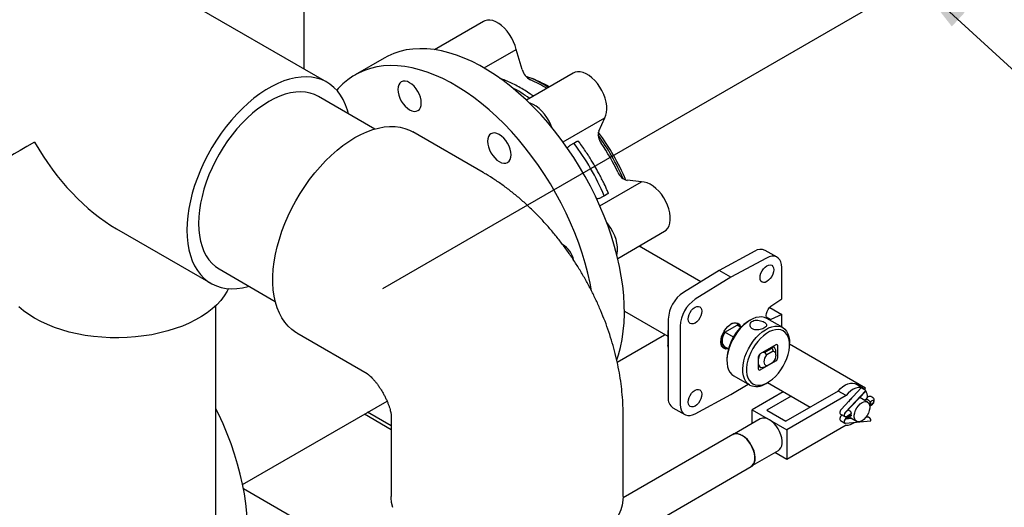
# Model space of a CAD drawing. Units: inches. Extents: x 4 to 348, y 3 to 271.
# Drawn here: x 266 to 289, y 175 to 186 of the extents above; entities that cross this region are included whole.
import ezdxf

# ---------------------------------------------------------------- set-up
doc = ezdxf.new("R2010")
doc.units = ezdxf.units.IN
doc.header["$MEASUREMENT"] = 0
doc.layers.add('OBJECT', color=7, linetype='Continuous')
doc.dimstyles.get("Standard").update_dxf_attribs({"dimtxt": 0.18, "dimasz": 0.18, "dimexe": 0.18, "dimexo": 0.0625, "dimgap": 0.09, "dimtad": 0, "dimtih": 1, "dimtoh": 1, "dimdec": 4, "dimzin": 0, "dimdsep": 46, "dimtxsty": 'Standard', "dimcen": 0.09, "dimadec": 0, "dimazin": 0, "dimtfac": 1, "dimtdec": 4, "dimtofl": 0, "dimtmove": 0, "dimatfit": 3, "dimfxl": 0, "dimtolj": 1, "dimtzin": 0, "dimarcsym": 0})

msp = doc.modelspace()

# ---------------------------------------------------------------- linework, layer by layer
at = {"color": 7, "linetype": 'Continuous', "lineweight": 25}
for p, q in [((272.807, 185.054), (272.807, 191.523)), ((273.324, 184.755), (266.43, 188.735)), ((276.87, 186.133), (275.759, 185.492)), ((276.88, 185.078), (277.609, 185.499)), ((277.745, 185.043), (277.609, 185.499)), ((274.623, 185.304), (273.96, 184.922)), ((278.899, 184.962), (277.84, 184.35)), ((274.405, 183.698), (273.136, 184.431)), ((278.667, 183.407), (279.61, 183.952)), ((279.475, 183.652), (279.61, 183.952)), ((276.86, 182.714), (275.269, 183.633)), ((278.844, 183.341), (278.911, 183.382)), ((278.911, 183.382), (278.975, 183.417)), ((279.501, 181.961), (280.445, 182.506)), ((280.445, 182.506), (280.118, 182.538)), ((279.602, 182.185), (279.533, 182.147)), ((279.664, 182.223), (279.602, 182.185)), ((268.565, 181.441), (270.699, 180.209)), ((279.905, 180.773), (280.964, 181.385)), ((281.783, 180.245), (280.387, 181.052)), ((280.404, 181.062), (280.405, 181.041)), ((280.423, 181.073), (280.423, 181.041)), ((280.423, 181.041), (280.423, 181.031)), ((283.006, 180.935), (282.198, 180.502)), ((283.512, 180.798), (283.244, 180.953)), ((283.275, 180.78), (282.467, 180.346)), ((270.887, 180.533), (272.155, 179.801)), ((282.198, 180.502), (281.39, 180.003)), ((282.467, 180.346), (282.198, 180.502)), ((283.616, 179.86), (283.616, 180.569)), ((282.467, 180.346), (281.659, 179.848)), ((283.373, 179.696), (283.616, 179.86)), ((270.814, 168.651), (270.814, 179.711)), ((283.33, 179.653), (283.347, 179.661)), ((283.347, 179.661), (283.616, 179.506)), ((280.055, 179.581), (281.04, 179.012)), ((280.055, 179.578), (280.057, 179.579)), ((281.049, 179.398), (281.049, 177.625)), ((282.907, 179.378), (282.865, 179.353)), ((283.264, 179.453), (283.373, 179.39)), ((283.639, 179.209), (283.282, 179.415)), ((283.616, 179.506), (283.373, 179.39)), ((283.616, 179.222), (283.616, 179.506)), ((281.318, 179.243), (281.318, 177.47)), ((282.328, 179.104), (282.605, 179.264)), ((282.636, 179.282), (282.605, 179.264)), ((282.605, 179.264), (282.69, 179.215)), ((282.69, 179.215), (282.607, 179.263)), ((282.615, 179.295), (282.614, 179.295)), ((272.644, 179.086), (274.235, 178.168)), ((279.894, 178.423), (280.964, 179.041)), ((280.964, 179.041), (280.976, 179.049)), ((281.04, 179.113), (281.04, 178.807)), ((282.328, 179.104), (282.298, 179.087)), ((282.522, 178.993), (282.328, 179.104)), ((282.298, 178.758), (282.328, 178.775)), ((282.302, 178.754), (282.303, 178.754)), ((282.326, 178.776), (282.409, 178.729)), ((283.485, 178.818), (283.128, 178.611)), ((283.397, 178.742), (283.233, 178.647)), ((283.412, 178.775), (283.397, 178.742)), ((283.397, 178.742), (283.423, 178.675)), ((283.528, 178.532), (283.528, 178.793)), ((283.794, 178.816), (283.794, 178.865)), ((285.512, 177.838), (283.794, 178.83)), ((282.377, 178.508), (282.377, 178.459)), ((283.086, 178.538), (283.086, 178.277)), ((283.233, 178.647), (283.175, 178.639)), ((283.279, 178.591), (283.233, 178.647)), ((283.423, 178.675), (283.279, 178.591)), ((283.48, 178.584), (283.48, 178.664)), ((283.086, 178.338), (283.141, 178.306)), ((283.128, 178.252), (283.485, 178.458)), ((283.143, 178.305), (283.233, 178.318)), ((283.233, 178.318), (283.397, 178.413)), ((283.233, 178.318), (283.279, 178.344)), ((283.279, 178.344), (283.423, 178.427)), ((283.423, 178.427), (283.397, 178.413)), ((282.532, 178.116), (282.889, 177.91)), ((282.467, 177.693), (282.853, 177.931)), ((283.264, 177.947), (283.307, 177.971)), ((283.294, 177.964), (284.26, 177.407)), ((283.294, 177.964), (284.26, 177.407)), ((285.417, 177.843), (284.961, 177.357)), ((285.462, 177.831), (285.286, 177.933)), ((285.516, 177.786), (285.417, 177.843)), ((285.494, 177.807), (285.512, 177.838)), ((281.659, 177.259), (282.467, 177.693)), ((283.651, 177.758), (282.944, 177.35)), ((283.828, 177.656), (283.276, 177.338)), ((284.894, 177.773), (283.708, 177.089)), ((285.071, 177.671), (283.729, 176.897)), ((285.071, 177.671), (284.894, 177.773)), ((285.516, 177.786), (285.06, 177.299)), ((285.061, 177.286), (285.517, 177.772)), ((285.558, 177.523), (285.38, 177.626)), ((285.526, 177.59), (285.485, 177.566)), ((285.575, 177.568), (285.546, 177.584)), ((285.675, 177.627), (285.647, 177.643)), ((271.417, 175.66), (274.685, 177.546)), ((281.153, 177.396), (281.421, 177.241)), ((285.588, 177.494), (285.628, 177.517)), ((285.628, 177.485), (285.6, 177.501)), ((285.628, 177.485), (285.601, 177.469)), ((274.778, 176.899), (274.171, 177.249)), ((274.778, 176.983), (274.244, 177.292)), ((274.778, 177.226), (274.778, 175.389)), ((280.028, 175.389), (280.028, 177.226)), ((283.13, 177.144), (282.551, 176.809)), ((282.944, 177.35), (283.337, 177.123)), ((282.944, 177.036), (282.944, 177.35)), ((283.276, 177.338), (283.708, 177.089)), ((284.946, 177.254), (285.045, 177.197)), ((284.988, 177.23), (284.981, 177.225)), ((285.201, 177.152), (285.063, 177.14)), ((285.069, 177.145), (285.18, 177.209)), ((285.08, 177.201), (285.186, 177.262)), ((285.186, 177.23), (285.08, 177.168)), ((285.129, 177.344), (285.157, 177.327)), ((285.141, 177.187), (285.308, 177.09)), ((285.184, 177.231), (285.186, 177.23)), ((285.562, 177.183), (285.52, 177.18)), ((285.608, 177.163), (285.58, 177.179)), ((283.337, 177.123), (283.729, 176.897)), ((285.071, 176.998), (283.729, 176.223)), ((284.946, 177.107), (285.045, 177.05)), ((285.06, 177.047), (285.63, 177.097)), ((282.508, 176.793), (280.028, 175.361)), ((283.729, 176.897), (283.729, 176.223)), ((282.964, 176.095), (283.543, 176.429)), ((283.729, 176.223), (283.457, 176.38)), ((279.653, 174.175), (282.928, 176.065)), ((275.153, 173.416), (271.436, 175.562))]:
    msp.add_line(p, q, dxfattribs=at)
at = {"color": 7, "linetype": 'Continuous', "lineweight": 25, "flags": 128}
for points in [[(277.609, 185.499), (277.584, 185.585), (277.55, 185.671), (277.508, 185.756), (277.458, 185.836), (277.402, 185.911), (277.341, 185.979), (277.277, 186.038), (277.211, 186.086), (277.144, 186.124), (277.078, 186.149), (277.014, 186.161), (276.955, 186.161), (276.9, 186.148), (276.87, 186.133)], [(279.883, 178.479), (279.92, 178.59), (279.966, 178.761), (280.003, 178.94), (280.03, 179.126), (280.047, 179.319), (280.055, 179.519), (280.052, 179.725), (280.04, 179.936), (280.018, 180.151), (279.986, 180.371), (279.945, 180.593), (279.894, 180.818), (279.833, 181.045), (279.764, 181.273), (279.686, 181.501), (279.599, 181.73), (279.503, 181.957), (279.4, 182.182), (279.288, 182.405), (279.169, 182.625), (279.043, 182.841), (278.911, 183.053), (278.772, 183.259), (278.627, 183.46), (278.477, 183.655), (278.321, 183.843), (278.162, 184.023), (277.998, 184.195), (277.831, 184.358), (277.661, 184.512), (277.488, 184.657), (277.314, 184.792), (277.138, 184.916), (276.961, 185.029), (276.784, 185.131), (276.608, 185.222), (276.432, 185.301), (276.258, 185.367), (276.085, 185.422), (275.915, 185.464), (275.748, 185.494), (275.584, 185.511), (275.424, 185.515), (275.269, 185.507), (275.119, 185.485), (274.974, 185.452), (274.835, 185.406), (274.702, 185.347), (274.623, 185.304)], [(279.315, 180.037), (279.282, 180.21), (279.231, 180.436), (279.171, 180.662), (279.101, 180.89), (279.023, 181.119), (278.936, 181.347), (278.84, 181.574), (278.737, 181.799), (278.625, 182.022), (278.506, 182.242), (278.381, 182.458), (278.248, 182.67), (278.109, 182.877), (277.964, 183.078), (277.814, 183.272), (277.659, 183.46), (277.499, 183.64), (277.335, 183.812), (277.168, 183.975), (276.998, 184.13), (276.825, 184.274), (276.651, 184.409), (276.475, 184.533), (276.298, 184.646), (276.122, 184.749), (275.945, 184.839), (275.769, 184.918), (275.595, 184.985), (275.422, 185.039), (275.252, 185.081), (275.085, 185.111), (274.921, 185.128), (274.762, 185.132), (274.606, 185.124), (274.456, 185.103), (274.311, 185.069), (274.172, 185.023), (274.04, 184.964), (273.914, 184.894), (273.795, 184.811), (273.683, 184.717), (273.58, 184.611), (273.547, 184.573)], [(279.61, 183.952), (279.636, 184.008), (279.653, 184.073), (279.66, 184.146), (279.656, 184.225), (279.643, 184.309), (279.62, 184.394), (279.588, 184.481), (279.547, 184.566), (279.499, 184.647), (279.444, 184.724), (279.385, 184.793), (279.321, 184.854), (279.255, 184.905), (279.188, 184.945), (279.122, 184.973), (279.057, 184.988), (278.997, 184.991), (278.941, 184.98), (278.899, 184.962)], [(273.813, 184.04), (273.789, 184.126), (273.745, 184.248), (273.692, 184.362), (273.63, 184.465), (273.56, 184.558), (273.481, 184.64), (273.394, 184.71), (273.3, 184.769), (273.199, 184.815), (273.092, 184.849), (272.979, 184.87), (272.86, 184.878), (272.738, 184.874), (272.611, 184.857), (272.481, 184.827), (272.349, 184.784), (272.215, 184.73), (272.079, 184.663), (271.944, 184.585), (271.809, 184.495), (271.674, 184.395), (271.542, 184.285), (271.412, 184.165), (271.286, 184.036), (271.163, 183.898), (271.045, 183.753), (270.932, 183.602), (270.824, 183.444), (270.723, 183.281), (270.629, 183.114), (270.542, 182.944), (270.464, 182.771), (270.393, 182.597), (270.331, 182.421), (270.278, 182.247), (270.234, 182.073), (270.2, 181.902), (270.175, 181.734), (270.16, 181.57), (270.155, 181.41)], [(275.195, 184.133), (275.247, 184.109), (275.297, 184.098), (275.343, 184.1), (275.383, 184.114), (275.416, 184.142), (275.44, 184.181), (275.455, 184.229), (275.46, 184.286), (275.455, 184.349), (275.44, 184.415), (275.416, 184.482), (275.383, 184.547), (275.343, 184.609), (275.297, 184.664), (275.247, 184.71), (275.195, 184.745), (275.144, 184.769), (275.094, 184.781), (275.048, 184.779), (275.008, 184.764), (274.975, 184.737), (274.95, 184.698), (274.935, 184.649), (274.93, 184.592), (274.935, 184.53), (274.95, 184.463), (274.975, 184.396), (275.008, 184.331), (275.048, 184.27), (275.094, 184.215), (275.144, 184.169), (275.195, 184.133)], [(273.136, 184.431), (273.045, 184.475), (272.947, 184.508), (272.843, 184.528), (272.734, 184.536), (272.62, 184.531), (272.503, 184.513), (272.383, 184.483), (272.26, 184.44), (272.136, 184.386), (272.012, 184.319), (271.887, 184.241), (271.763, 184.153), (271.64, 184.054), (271.52, 183.945), (271.403, 183.828), (271.289, 183.702), (271.18, 183.569), (271.076, 183.428), (270.978, 183.282), (270.887, 183.132), (270.802, 182.977), (270.724, 182.819), (270.655, 182.659), (270.594, 182.498), (270.542, 182.336), (270.498, 182.176), (270.465, 182.018), (270.44, 181.862), (270.426, 181.71), (270.421, 181.563)], [(278.417, 183.729), (278.393, 183.791), (278.352, 183.876), (278.304, 183.957), (278.249, 184.034), (278.19, 184.103), (278.126, 184.164), (278.06, 184.215), (277.993, 184.255), (277.927, 184.283), (277.902, 184.29)], [(272.644, 179.086), (272.62, 179.1), (272.529, 179.165), (272.447, 179.241), (272.372, 179.328), (272.305, 179.426), (272.248, 179.535), (272.199, 179.653), (272.16, 179.781), (272.131, 179.916), (272.111, 180.06), (272.101, 180.21), (272.101, 180.367), (272.111, 180.529), (272.131, 180.695), (272.16, 180.865), (272.199, 181.037), (272.248, 181.211), (272.305, 181.386), (272.372, 181.561), (272.447, 181.735), (272.529, 181.907), (272.62, 182.076), (272.717, 182.241), (272.822, 182.401), (272.932, 182.556), (273.048, 182.704), (273.168, 182.845), (273.293, 182.979), (273.421, 183.103), (273.553, 183.219), (273.686, 183.324), (273.821, 183.419), (273.956, 183.503), (274.092, 183.575), (274.226, 183.636), (274.36, 183.684), (274.491, 183.721), (274.619, 183.744), (274.744, 183.755), (274.865, 183.753), (274.98, 183.738), (275.091, 183.711), (275.195, 183.671), (275.269, 183.633)], [(277.225, 182.961), (277.277, 182.937), (277.326, 182.926), (277.372, 182.928), (277.412, 182.943), (277.445, 182.97), (277.47, 183.009), (277.485, 183.058), (277.49, 183.115), (277.485, 183.177), (277.47, 183.243), (277.445, 183.31), (277.412, 183.376), (277.372, 183.437), (277.326, 183.492), (277.277, 183.538), (277.225, 183.574), (277.173, 183.598), (277.123, 183.609), (277.077, 183.607), (277.037, 183.592), (277.004, 183.565), (276.98, 183.526), (276.965, 183.477), (276.96, 183.421), (276.965, 183.358), (276.98, 183.292), (277.004, 183.225), (277.037, 183.159), (277.077, 183.098), (277.123, 183.043), (277.173, 182.997), (277.225, 182.961)], [(280.964, 181.385), (281.001, 181.412), (281.038, 181.455), (281.066, 181.509), (281.085, 181.572), (281.094, 181.644), (281.093, 181.722), (281.082, 181.804), (281.061, 181.89), (281.031, 181.976), (280.992, 182.062), (280.945, 182.144), (280.892, 182.222), (280.833, 182.293), (280.77, 182.356), (280.705, 182.409), (280.638, 182.451), (280.571, 182.482), (280.506, 182.5), (280.445, 182.506)], [(270.155, 181.41), (270.16, 181.257), (270.175, 181.11), (270.2, 180.97), (270.234, 180.838), (270.278, 180.715), (270.331, 180.602), (270.393, 180.498), (270.464, 180.406), (270.542, 180.324), (270.629, 180.254), (270.723, 180.195), (270.824, 180.149), (270.932, 180.115), (271.045, 180.094), (271.163, 180.086), (271.286, 180.09), (271.412, 180.107), (271.542, 180.137), (271.563, 180.143)], [(270.421, 181.563), (270.426, 181.422), (270.44, 181.287), (270.465, 181.16), (270.498, 181.041), (270.542, 180.93), (270.594, 180.829), (270.655, 180.739), (270.724, 180.659), (270.802, 180.59), (270.887, 180.533), (270.887, 180.533)], [(279.884, 180.857), (279.89, 180.882), (279.899, 180.954), (279.898, 181.032), (279.887, 181.114), (279.866, 181.2), (279.836, 181.286), (279.797, 181.372), (279.75, 181.454), (279.697, 181.532), (279.655, 181.584)], [(280.399, 181.058), (280.399, 181.055), (280.401, 181.044)], [(283.616, 180.569), (283.611, 180.636), (283.596, 180.694), (283.571, 180.743), (283.537, 180.781), (283.495, 180.807), (283.446, 180.82), (283.392, 180.82), (283.335, 180.806), (283.275, 180.78)], [(283.125, 180.338), (283.13, 180.387), (283.146, 180.439), (283.17, 180.49), (283.202, 180.537), (283.239, 180.576), (283.279, 180.605), (283.319, 180.622), (283.357, 180.626), (283.389, 180.616), (283.413, 180.593), (283.429, 180.559), (283.434, 180.516), (283.429, 180.467), (283.413, 180.415), (283.389, 180.364), (283.357, 180.317), (283.319, 180.278), (283.279, 180.248), (283.239, 180.231), (283.202, 180.228), (283.17, 180.238), (283.146, 180.26), (283.13, 180.295), (283.125, 180.338)], [(271.095, 180.089), (271.064, 180.028), (270.999, 179.924), (270.92, 179.823), (270.83, 179.726), (270.727, 179.632), (270.612, 179.543), (270.487, 179.46), (270.352, 179.381), (270.206, 179.309), (270.053, 179.243), (269.891, 179.184), (269.722, 179.131), (269.547, 179.086), (269.366, 179.048), (269.182, 179.018), (268.994, 178.996), (268.804, 178.982), (268.612, 178.976), (268.421, 178.978), (268.23, 178.988), (268.041, 179.006), (267.854, 179.032), (267.672, 179.066), (267.494, 179.108), (267.322, 179.156), (267.156, 179.212), (266.998, 179.275), (266.849, 179.344), (266.708, 179.42), (266.578, 179.501), (266.458, 179.587), (266.349, 179.678)], [(281.5, 179.4), (281.505, 179.449), (281.521, 179.501), (281.545, 179.552), (281.577, 179.599), (281.614, 179.638), (281.654, 179.667), (281.694, 179.684), (281.732, 179.688), (281.764, 179.678), (281.788, 179.655), (281.804, 179.621), (281.809, 179.578), (281.804, 179.529), (281.788, 179.477), (281.764, 179.426), (281.732, 179.379), (281.694, 179.34), (281.654, 179.31), (281.614, 179.293), (281.577, 179.29), (281.545, 179.3), (281.521, 179.322), (281.505, 179.356), (281.5, 179.4)], [(283.276, 179.418), (283.268, 179.439), (283.262, 179.479), (283.268, 179.525), (283.283, 179.573), (283.307, 179.62), (283.338, 179.662), (283.373, 179.696)], [(283.282, 179.415), (283.227, 179.438), (283.167, 179.449), (283.102, 179.447), (283.033, 179.433), (282.961, 179.406), (282.889, 179.367), (282.817, 179.317), (282.747, 179.257), (282.679, 179.187), (282.616, 179.11), (282.559, 179.026), (282.507, 178.937), (282.464, 178.845), (282.428, 178.752), (282.402, 178.659), (282.384, 178.568), (282.377, 178.48), (282.379, 178.398), (282.392, 178.323), (282.414, 178.256), (282.445, 178.198), (282.484, 178.151), (282.532, 178.116)], [(283.373, 179.39), (283.338, 179.383), (283.338, 179.383)], [(282.237, 178.887), (282.242, 178.945), (282.257, 179.006), (282.281, 179.068), (282.313, 179.128), (282.352, 179.183), (282.396, 179.231), (282.443, 179.27), (282.491, 179.297), (282.538, 179.313), (282.582, 179.316), (282.621, 179.306), (282.653, 179.283), (282.677, 179.249), (282.689, 179.216)], [(282.889, 177.91), (282.842, 177.945), (282.802, 177.992), (282.771, 178.05), (282.749, 178.117), (282.737, 178.192), (282.734, 178.274), (282.742, 178.362), (282.759, 178.453), (282.785, 178.546), (282.821, 178.639), (282.864, 178.731), (282.916, 178.82), (282.973, 178.903), (283.036, 178.981), (283.104, 179.05), (283.174, 179.111), (283.246, 179.161), (283.318, 179.2), (283.39, 179.227), (283.459, 179.241), (283.524, 179.243), (283.585, 179.232), (283.639, 179.209), (283.687, 179.173), (283.726, 179.126), (283.757, 179.069), (283.779, 179.002), (283.792, 178.926), (283.794, 178.865)], [(282.962, 177.937), (283.014, 177.915), (283.073, 177.905), (283.136, 177.909), (283.203, 177.924), (283.272, 177.953), (283.341, 177.993), (283.41, 178.044), (283.477, 178.105), (283.54, 178.175), (283.599, 178.253), (283.652, 178.336), (283.697, 178.423), (283.735, 178.512), (283.764, 178.602), (283.783, 178.69), (283.793, 178.776), (283.793, 178.856), (283.783, 178.93), (283.764, 178.996), (283.735, 179.052), (283.697, 179.098), (283.652, 179.132), (283.599, 179.155), (283.54, 179.164), (283.477, 179.161), (283.41, 179.145), (283.341, 179.117), (283.272, 179.077), (283.203, 179.025), (283.136, 178.964), (283.073, 178.894), (283.014, 178.817), (282.962, 178.734), (282.916, 178.647), (282.878, 178.558), (282.849, 178.468), (282.83, 178.379), (282.82, 178.294), (282.82, 178.214), (282.83, 178.14), (282.849, 178.074), (282.878, 178.018), (282.916, 177.972), (282.962, 177.937)], [(282.298, 179.087), (282.276, 179.037), (282.259, 178.987), (282.249, 178.938), (282.246, 178.892), (282.249, 178.849), (282.259, 178.812), (282.276, 178.781), (282.298, 178.758)], [(282.328, 179.104), (282.303, 179.054), (282.284, 179.003), (282.272, 178.953), (282.268, 178.905), (282.272, 178.862), (282.284, 178.825), (282.303, 178.795), (282.328, 178.775)], [(281.049, 178.768), (281.044, 178.779), (281.04, 178.807)], [(282.386, 178.742), (282.376, 178.74), (282.334, 178.742), (282.298, 178.757), (282.269, 178.784), (282.249, 178.822), (282.238, 178.87), (282.237, 178.897)], [(282.409, 178.729), (282.396, 178.726), (282.352, 178.723), (282.313, 178.734), (282.281, 178.756), (282.257, 178.79), (282.242, 178.835), (282.237, 178.887)], [(283.279, 178.344), (283.255, 178.354), (283.237, 178.373), (283.226, 178.401), (283.222, 178.435), (283.226, 178.473), (283.237, 178.514), (283.255, 178.554), (283.279, 178.591)], [(283.423, 178.675), (283.447, 178.664), (283.465, 178.645), (283.476, 178.618), (283.48, 178.584), (283.476, 178.545), (283.465, 178.505), (283.447, 178.465), (283.423, 178.427)], [(281.5, 177.523), (281.505, 177.572), (281.521, 177.624), (281.545, 177.675), (281.577, 177.722), (281.614, 177.762), (281.654, 177.791), (281.694, 177.808), (281.732, 177.811), (281.764, 177.802), (281.788, 177.779), (281.804, 177.745), (281.809, 177.701), (281.804, 177.652), (281.788, 177.6), (281.764, 177.549), (281.732, 177.502), (281.694, 177.463), (281.654, 177.434), (281.614, 177.417), (281.577, 177.413), (281.545, 177.423), (281.521, 177.446), (281.505, 177.48), (281.5, 177.523)], [(284.894, 177.773), (284.946, 177.83), (285.002, 177.877), (285.058, 177.914), (285.115, 177.94), (285.17, 177.953), (285.221, 177.954), (285.267, 177.942), (285.286, 177.933)], [(285.51, 177.789), (285.484, 177.816), (285.444, 177.84), (285.398, 177.852), (285.347, 177.851), (285.292, 177.838), (285.235, 177.812), (285.178, 177.775), (285.123, 177.728), (285.071, 177.671)], [(271.513, 174.332), (271.518, 174.396), (271.525, 174.595), (271.523, 174.801), (271.51, 175.012), (271.488, 175.227), (271.457, 175.447), (271.415, 175.669), (271.364, 175.894), (271.304, 176.121), (271.235, 176.349), (271.156, 176.577), (271.069, 176.806), (270.974, 177.033), (270.87, 177.258), (270.814, 177.372)], [(281.318, 177.47), (281.323, 177.404), (281.338, 177.345), (281.363, 177.296), (281.397, 177.258), (281.439, 177.232), (281.488, 177.219), (281.541, 177.219), (281.599, 177.233), (281.659, 177.259)], [(284.961, 177.357), (284.947, 177.338), (284.937, 177.316), (284.932, 177.295), (284.932, 177.276), (284.938, 177.261), (284.946, 177.254)], [(285.433, 177.103), (285.391, 177.084), (285.351, 177.079), (285.316, 177.086), (285.288, 177.107), (285.268, 177.139), (285.258, 177.181), (285.258, 177.23), (285.268, 177.284), (285.288, 177.339), (285.316, 177.392), (285.351, 177.44), (285.391, 177.481), (285.433, 177.511), (285.475, 177.53), (285.515, 177.535), (285.55, 177.527), (285.579, 177.507), (285.598, 177.475), (285.609, 177.433), (285.609, 177.384), (285.598, 177.33), (285.579, 177.275), (285.55, 177.222), (285.515, 177.174), (285.475, 177.133), (285.433, 177.103)], [(285.628, 177.517), (285.637, 177.536), (285.649, 177.552), (285.664, 177.562), (285.678, 177.565), (285.689, 177.56), (285.695, 177.548), (285.695, 177.531), (285.689, 177.512), (285.678, 177.494), (285.664, 177.481), (285.649, 177.475), (285.637, 177.476), (285.628, 177.485)], [(284.981, 177.225), (284.964, 177.212), (284.949, 177.194), (284.938, 177.173), (284.932, 177.151), (284.932, 177.132), (284.937, 177.116), (284.946, 177.107)], [(285.06, 177.299), (285.046, 177.281), (285.036, 177.259), (285.031, 177.238), (285.031, 177.219), (285.037, 177.204), (285.048, 177.196), (285.063, 177.194), (285.08, 177.201)], [(285.08, 177.168), (285.063, 177.155), (285.048, 177.137), (285.037, 177.116), (285.031, 177.094), (285.031, 177.075), (285.036, 177.059), (285.046, 177.05), (285.06, 177.047)], [(283.543, 176.429), (283.569, 176.449), (283.598, 176.486), (283.617, 176.532), (283.627, 176.588), (283.627, 176.65), (283.617, 176.717), (283.598, 176.786), (283.569, 176.855), (283.533, 176.922), (283.49, 176.984), (283.442, 177.04), (283.39, 177.087), (283.337, 177.123)], [(282.928, 176.551), (282.886, 176.615), (282.838, 176.674), (282.786, 176.724), (282.732, 176.764), (282.677, 176.793), (282.623, 176.809), (282.573, 176.812), (282.528, 176.803), (282.508, 176.793)], [(282.924, 176.072), (282.951, 176.092), (282.979, 176.128), (282.998, 176.175), (283.008, 176.23), (283.008, 176.293), (282.998, 176.359), (282.979, 176.429), (282.951, 176.498), (282.914, 176.565), (282.871, 176.627), (282.823, 176.682), (282.771, 176.729), (282.718, 176.766), (282.664, 176.791), (282.612, 176.804), (282.564, 176.804), (282.521, 176.792), (282.512, 176.786)], [(282.928, 176.065), (282.946, 176.078), (282.977, 176.113), (282.999, 176.158), (283.012, 176.212), (283.014, 176.274), (283.007, 176.341), (282.989, 176.411), (282.963, 176.482), (282.928, 176.551)], [(274.814, 175.141), (274.789, 175.251), (274.779, 175.361), (274.778, 175.389)], [(280.028, 175.389), (280.024, 175.306), (280.007, 175.195), (279.975, 175.086), (279.93, 174.979), (279.872, 174.873), (279.8, 174.771), (279.715, 174.671), (279.619, 174.576), (279.51, 174.485), (279.39, 174.398), (279.259, 174.317)]]:
    msp.add_lwpolyline(points, dxfattribs=at)
at = {"color": 7, "linetype": 'Continuous', "lineweight": 25}
for centre, radius, start, end in [((278.105, 185.142), 0.374, 195.3059, 242.0692), ((276.956, 182.471), 2.571, 57.4631, 70.1339), ((277.107, 182.557), 2.438, 59.1245, 70.7061), ((276.836, 182.31), 2.73, 57.5985, 66.3882), ((275.897, 181.634), 3.411, 53.8821, 61.7408), ((279.769, 183.571), 0.305, 164.5176, 218.3659), ((275.416, 180.566), 5.075, 22.9419, 37.0585), ((274.264, 179.901), 5.806, 23.1649, 36.8351), ((275.22, 180.453), 5.257, 23.8032, 36.1969), ((275.149, 180.412), 5.292, 25.8689, 34.1311), ((280.194, 182.833), 0.305, 201.6322, 255.4865), ((278.347, 180.6), 0.58, 12.6445, 57.7087), ((283.141, 180.733), 0.244, 65.0059, 123.5995), ((281.817, 179.363), 0.769, 123.7203, 177.4345), ((282.086, 179.208), 0.769, 123.7203, 177.4345), ((281.127, 179.113), 0.0875, 153.0952, 206.9048), ((283.433, 178.462), 1.057, 122.5169, 177.4885), ((282.55, 179.152), 0.157, 65.704, 125.6189), ((282.55, 179.18), 0.133, 19.1287, 49.8674), ((283.335, 178.677), 0.146, 354.8215, 48.4834), ((283.502, 178.797), 0.0262, 350.786, 129.2033), ((283.503, 178.413), 0.423, 151.768, 171.234), ((283.178, 178.534), 0.0922, 122.6055, 177.3945), ((283.435, 178.536), 0.0922, 302.6055, 357.3945), ((283.111, 178.272), 0.0262, 170.786, 309.2033), ((283.212, 178.412), 0.127, 187.2431, 237.0659), ((283.044, 178.259), 0.382, 246.1193, 305.1974), ((281.293, 177.598), 0.246, 173.6004, 235.0874), ((285.425, 177.322), 0.366, 128.4523, 145.2852), ((285.506, 177.778), 0.0123, 330.6682, 38.7463), ((285.274, 177.63), 0.285, 0.1611, 31.0602), ((283.217, 176.963), 0.2, 53.124, 115.5655), ((285.564, 177.153), 0.0306, 59.0747, 94.5435), ((285.574, 177.115), 0.0584, 341.5973, 54.5709), ((285.063, 177.327), 0.329, 271.2544, 307.2889)]:
    msp.add_arc(centre, radius, start, end, dxfattribs=at)
for centre, major_axis, ratio, start_param, end_param in [((268.564, 184.472), (2.625, 1.516), 0.00007, 2.356154, 3.141633), ((268.564, 184.472), (-1.856, 3.215), 0.577335, 1.570756, 2.356235), ((282.549, 178.972), (-0.077, 0.349), 0.697888, 5.630333, 5.715051), ((282.549, 178.972), (-0.077, 0.349), 0.697888, 1.021224, 1.087218), ((282.549, 178.972), (0.251, 0.215), 0.218443, 3.133643, 3.67122)]:
    msp.add_ellipse(centre, major_axis=major_axis, ratio=ratio, start_param=start_param, end_param=end_param, dxfattribs=at)
for points, knots in [([(277.997, 184.441), (277.974, 184.457), (277.908, 184.505), (277.797, 184.576), (277.666, 184.653), (277.534, 184.722), (277.402, 184.782), (277.299, 184.824), (277.241, 184.843), (277.226, 184.848)], [0, 0, 0, 0, 0.090202, 0.259431, 0.429271, 0.599643, 0.770493, 0.941777, 1, 1, 1, 1]), ([(278.975, 183.417), (278.982, 183.42), (278.997, 183.427), (279.011, 183.428), (279.015, 183.423), (279.017, 183.421)], [0, 0, 0, 0, 0.368549, 0.736983, 1, 1, 1, 1]), ([(279.388, 182.859), (279.352, 182.92), (279.302, 183.005), (279.223, 183.128), (279.155, 183.231), (279.083, 183.335), (279.035, 183.397), (279.017, 183.422)], [0, 0, 0, 0, 0.313051, 0.438694, 0.647253, 0.863343, 1, 1, 1, 1]), ([(278.763, 183.265), (278.769, 183.273), (278.782, 183.289), (278.807, 183.314), (278.828, 183.331), (278.84, 183.339), (278.844, 183.341)], [0, 0, 0, 0, 0.287575, 0.581662, 0.87061, 1, 1, 1, 1]), ([(280.028, 177.226), (280.028, 177.279), (280.027, 177.413), (280.014, 177.63), (279.99, 177.877), (279.954, 178.124), (279.908, 178.372), (279.85, 178.619), (279.783, 178.865), (279.706, 179.109), (279.619, 179.351), (279.523, 179.589), (279.418, 179.824), (279.305, 180.055), (279.183, 180.282), (279.053, 180.505), (278.916, 180.723), (278.77, 180.936), (278.617, 181.143), (278.456, 181.345), (278.287, 181.541), (278.111, 181.729), (277.928, 181.911), (277.738, 182.085), (277.54, 182.25), (277.336, 182.406), (277.131, 182.549), (276.971, 182.649), (276.881, 182.701), (276.86, 182.714)], [0, 0, 0, 0, 0.024859, 0.063044, 0.101342, 0.139846, 0.178459, 0.217078, 0.255651, 0.29414, 0.332532, 0.370827, 0.409038, 0.447189, 0.485309, 0.523433, 0.561596, 0.599826, 0.638162, 0.676639, 0.71529, 0.754143, 0.793215, 0.832508, 0.872008, 0.911677, 0.951446, 0.988113, 1, 1, 1, 1]), ([(279.689, 182.257), (279.677, 182.285), (279.644, 182.365), (279.589, 182.48), (279.528, 182.603), (279.464, 182.725), (279.416, 182.81), (279.388, 182.859)], [0, 0, 0, 0, 0.138517, 0.389689, 0.568041, 0.749307, 1, 1, 1, 1]), ([(279.533, 182.147), (279.524, 182.143), (279.506, 182.134), (279.474, 182.124), (279.447, 182.118), (279.434, 182.117), (279.43, 182.116)], [0, 0, 0, 0, 0.290903, 0.581715, 0.875032, 1, 1, 1, 1]), ([(279.689, 182.257), (279.69, 182.256), (279.693, 182.253), (279.689, 182.243), (279.678, 182.232), (279.667, 182.225), (279.664, 182.223)], [0, 0, 0, 0, 0.07873, 0.459028, 0.83268, 1, 1, 1, 1]), ([(283.218, 179.332), (283.202, 179.34), (283.17, 179.356), (283.109, 179.372), (283.046, 179.377), (282.986, 179.369), (282.938, 179.345), (282.907, 179.31), (282.895, 179.268), (282.904, 179.225), (282.933, 179.188), (282.979, 179.164), (283.037, 179.153), (283.099, 179.157), (283.161, 179.171), (283.215, 179.194), (283.254, 179.222), (283.274, 179.251), (283.274, 179.28), (283.255, 179.308), (283.229, 179.325), (283.218, 179.332)], [0, 0, 0, 0, 0.0525377, 0.1050349, 0.1585749, 0.2128466, 0.2660105, 0.3180045, 0.3704808, 0.4243746, 0.4785124, 0.5312166, 0.5830729, 0.6359558, 0.6901521, 0.7439359, 0.7962685, 0.8483329, 0.9016524, 0.9559399, 1, 1, 1, 1]), ([(274.234, 178.168), (274.234, 178.168), (274.233, 178.168), (274.244, 178.161), (274.262, 178.147), (274.289, 178.125), (274.321, 178.094), (274.358, 178.056), (274.399, 178.01), (274.443, 177.957), (274.488, 177.897), (274.532, 177.832), (274.576, 177.763), (274.616, 177.69), (274.653, 177.618), (274.686, 177.546), (274.713, 177.477), (274.736, 177.414), (274.753, 177.357), (274.765, 177.308), (274.773, 177.269), (274.777, 177.242), (274.778, 177.226), (274.778, 177.225), (274.778, 177.224)], [0, 0, 0, 0, 0.031323, 0.079113, 0.125354, 0.170606, 0.215346, 0.259961, 0.304736, 0.349804, 0.395263, 0.441135, 0.487375, 0.533885, 0.580531, 0.627165, 0.673713, 0.720176, 0.766649, 0.813342, 0.860498, 0.908507, 0.957881, 1, 1, 1, 1]), ([(285.646, 177.642), (285.642, 177.645), (285.63, 177.652), (285.608, 177.653), (285.583, 177.647), (285.559, 177.633), (285.538, 177.613), (285.529, 177.595), (285.525, 177.587)], [0, 0, 0, 0, 0.102485, 0.272363, 0.439831, 0.625467, 0.833487, 1, 1, 1, 1]), ([(285.526, 177.589), (285.527, 177.59), (285.529, 177.591), (285.536, 177.59), (285.543, 177.586), (285.546, 177.584)], [0, 0, 0, 0, 0.209939, 0.604784, 1, 1, 1, 1]), ([(285.604, 177.445), (285.605, 177.445), (285.614, 177.443), (285.633, 177.447), (285.657, 177.459), (285.68, 177.48), (285.699, 177.509), (285.71, 177.542), (285.711, 177.574), (285.702, 177.601), (285.689, 177.619), (285.677, 177.624), (285.674, 177.626)], [0, 0, 0, 0, 0.01607, 0.114885, 0.223001, 0.343443, 0.474898, 0.61274, 0.738458, 0.851297, 0.956734, 1, 1, 1, 1]), ([(285.575, 177.568), (285.578, 177.566), (285.586, 177.561), (285.598, 177.55), (285.61, 177.539), (285.62, 177.527), (285.626, 177.52), (285.628, 177.517), (285.628, 177.517)], [0, 0, 0, 0, 0.188783, 0.377389, 0.570896, 0.777887, 0.996487, 1, 1, 1, 1]), ([(285.628, 177.485), (285.628, 177.485), (285.626, 177.479), (285.62, 177.469), (285.612, 177.459), (285.606, 177.456), (285.604, 177.455)], [0, 0, 0, 0, 0.006726, 0.425236, 0.821521, 1, 1, 1, 1]), ([(285.045, 177.249), (285.045, 177.249), (285.045, 177.249), (285.045, 177.253), (285.046, 177.26), (285.049, 177.268), (285.054, 177.276), (285.058, 177.282), (285.061, 177.285), (285.061, 177.286)], [0, 0, 0, 0, 0.138503, 0.286085, 0.435804, 0.599147, 0.776593, 0.948719, 1, 1, 1, 1]), ([(285.045, 177.102), (285.045, 177.102), (285.045, 177.102), (285.045, 177.107), (285.046, 177.113), (285.05, 177.121), (285.054, 177.13), (285.06, 177.137), (285.065, 177.143), (285.068, 177.145), (285.069, 177.145), (285.069, 177.145)], [0, 0, 0, 0, 0.111736, 0.225277, 0.341101, 0.467615, 0.604863, 0.746815, 0.86797, 0.980466, 1, 1, 1, 1]), ([(285.119, 177.347), (285.12, 177.347), (285.123, 177.347), (285.126, 177.345), (285.129, 177.344)], [0, 0, 0, 0, 0.22924, 1, 1, 1, 1]), ([(285.157, 177.327), (285.161, 177.325), (285.169, 177.319), (285.177, 177.305), (285.184, 177.29), (285.186, 177.274), (285.186, 177.266), (285.186, 177.262)], [0, 0, 0, 0, 0.207906, 0.415627, 0.628239, 0.846457, 1, 1, 1, 1]), ([(285.186, 177.23), (285.186, 177.226), (285.186, 177.217), (285.183, 177.211), (285.18, 177.21), (285.179, 177.21)], [0, 0, 0, 0, 0.427383, 0.854454, 1, 1, 1, 1]), ([(285.184, 177.231), (285.184, 177.232), (285.186, 177.237), (285.186, 177.248), (285.185, 177.259), (285.184, 177.263)], [0, 0, 0, 0, 0.090596, 0.667394, 1, 1, 1, 1])]:
    msp.add_open_spline(points, degree=3, knots=knots, dxfattribs=at)
at = {"layer": 'OBJECT'}
msp.add_line((274.591, 180.09), (288.221, 187.958), dxfattribs=at)

# ---------------------------------------------------------------- leaders
msp.add_leader([(286.654, 187.054), (292.56, 181.619), (296.56, 181.619)], dimstyle='Standard', override={"dimscale": 10, "dimtxt": 0.125, "dimasz": 0.13, "dimexe": 0.125, "dimexo": 0.05, "dimgap": 0.06, "dimdec": 2, "dimadec": 2, "dimtdec": 2}, dxfattribs=at)

doc.saveas('drawing.dxf')
